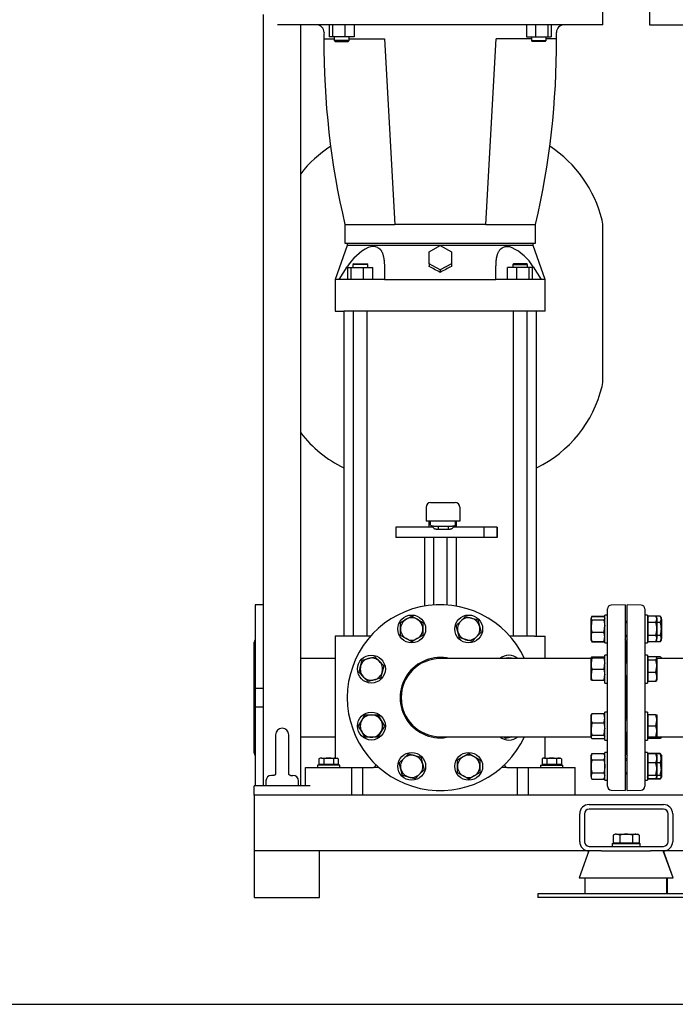
# Model space of a CAD drawing. Units: millimetres. Extents: x 111 to 4570, y 111 to 3189.
# Drawn here: x 1869 to 2574, y 111 to 1171 of the extents above; entities that cross this region are included whole.
import ezdxf

# ---------------------------------------------------------------- set-up
doc = ezdxf.new("R2010")
doc.units = ezdxf.units.MM
for name, color, linetype in [('11018_-_BS_4848_', 7, 'Continuous'), ('12013_-_BS_4848_', 7, 'Continuous'), ('12013_-_FOOT', 7, 'Continuous'), ('22003_OUTRIGGER_', 7, 'Continuous'), ('22004_70_X_50_AV', 7, 'Continuous'), ('62012_DN80_PRESS', 7, 'Continuous'), ('63067_ELBOW_DN80', 7, 'Continuous'), ('63112_TEE_DN80_F', 7, 'Continuous'), ('63112A_VESSEL_CO', 7, 'Continuous'), ('73009_DN80_BUTTE', 7, 'Continuous'), ('80005_F35_LV', 7, 'Continuous'), ('Default', 7, 'Continuous'), ('LANTERNA-SV-160-', 7, 'Continuous'), ('M12_PLAIN_WASHER', 7, 'Continuous'), ('M12_X_55_LG_HEX_', 7, 'Continuous'), ('M16-LIFTING-EYE', 7, 'Continuous'), ('M16_FULL_HEX_NUT', 7, 'Continuous'), ('M16_PLAIN_WASHER', 7, 'Continuous'), ('M16_X_110_LG_HEX', 7, 'Continuous'), ('M16_X_30_LG_HEX_', 7, 'Continuous'), ('M16_X_60_LG_HEX_', 7, 'Continuous'), ('SV3305', 7, 'Continuous')]:
    doc.layers.add(name, color=color, linetype=linetype)

# ---------------------------------------------------------------- blocks, each defined once
blk = doc.blocks.new('SE1')
at = {"layer": '11018_-_BS_4848_', "color": 7, "linetype": 'Continuous'}
for p, q in [((2921, 336.1), (2121, 336.1)), ((2121, 336.1), (2121, 326.1)), ((2121, 326.1), (2121, 286.1)), ((2481, 326.1), (2561, 326.1)), ((2561, 321.1), (2481, 321.1)), ((2471, 286.1), (2471, 316.1)), ((2476, 316.1), (2476, 286.1)), ((2566, 286.1), (2566, 316.1)), ((2571, 316.1), (2571, 286.1)), ((2121, 286.1), (2121, 276.1)), ((2480.8, 276.1), (2121, 276.1)), ((2481, 281.1), (2561, 281.1)), ((2494.3, 276.1), (2481, 276.1)), ((2561, 276.1), (2547.3, 276.1)), ((2921, 276.1), (2561, 276.1))]:
    blk.add_line(p, q, dxfattribs=at)
for centre, radius, start, end in [((2481, 316.1), 10, 90, 180), ((2481, 316.1), 5, 90, 180), ((2561, 316.1), 10, 0, 90), ((2561, 316.1), 5, 0, 90), ((2481, 286.1), 10, 180, 270), ((2481, 286.1), 5, 180, 270), ((2561, 286.1), 10, 270, 360), ((2561, 286.1), 5, 270, 360)]:
    blk.add_arc(centre, radius, start, end, dxfattribs=at)
at = {"layer": '12013_-_BS_4848_', "color": 7, "linetype": 'Continuous'}
for p, q in [((2131, 346.1), (2131, 1176.1)), ((2171, 346.1), (2171, 1165.1))]:
    blk.add_line(p, q, dxfattribs=at)
at = {"layer": '12013_-_FOOT', "color": 7, "linetype": 'Continuous'}
for p in [(2181, 346.1), (2121, 336.1)]:
    blk.add_line(p, (2121, 346.1), dxfattribs=at)
at = {"layer": '22003_OUTRIGGER_', "color": 7, "linetype": 'Continuous'}
for p, q in [((2480.8, 276.1), (2470.3, 247.1)), ((2494.3, 276.1), (2547.3, 276.1)), ((2571.4, 247.1), (2560.8, 276.1)), ((2571.6, 247.1), (2561.1, 276.1)), ((2470.3, 247.1), (2571.4, 247.1)), ((2476.5, 247.1), (2476.5, 230.1)), ((2564.8, 230.1), (2564.8, 247.1)), ((2565.4, 230.1), (2565.4, 247.1)), ((2571.6, 247.1), (2571.4, 247.1)), ((2499.2, 230.1), (2426, 230.1)), ((2426, 230.1), (2426, 226.1)), ((2499.2, 226.1), (2426, 226.1)), ((2542.7, 230.1), (2499.2, 230.1)), ((2542.7, 226.1), (2499.2, 226.1)), ((2616, 230.1), (2542.7, 230.1)), ((2616, 226.1), (2542.7, 226.1))]:
    blk.add_line(p, q, dxfattribs=at)
at = {"layer": '22004_70_X_50_AV', "color": 7, "linetype": 'Continuous'}
for p, q in [((2121, 276.1), (2121, 226.1)), ((2191, 226.1), (2191, 276.1)), ((2121, 226.1), (2191, 226.1))]:
    blk.add_line(p, q, dxfattribs=at)
at = {"layer": '62012_DN80_PRESS', "color": 7, "linetype": 'Continuous'}
for p, q in [((2122, 541.1), (2122, 451.1)), ((2131, 540.8), (2122, 541.1)), ((2520, 541.1), (2504.8, 540.6)), ((2520, 541.1), (2520, 341.1)), ((2522, 341.1), (2522, 541.1)), ((2537.1, 540.6), (2522, 541.1)), ((2501, 345.7), (2501, 536.6)), ((2541, 536.6), (2541, 345.7)), ((2121, 381.3), (2121, 500.9)), ((2521, 500.9), (2521, 479.8)), ((2521, 479.8), (2521, 500.9)), ((2521, 463.8), (2521, 418.5)), ((2521, 418.5), (2521, 463.8)), ((2131, 451.1), (2122, 451.1)), ((2122, 451.1), (2122, 431.1)), ((2122, 431.1), (2122, 346.1)), ((2122, 431.1), (2131, 431.1)), ((2521, 402.5), (2521, 381.3)), ((2521, 381.3), (2521, 402.5)), ((2504.8, 341.7), (2520, 341.1)), ((2522, 341.1), (2537.1, 341.7))]:
    blk.add_line(p, q, dxfattribs=at)
for centre, radius, start, end in [((2321, 441.1), 100, 24.8346, 335.1654), ((2505, 536.6), 4, 92, 180), ((2537, 536.6), 4, 0, 88), ((2125, 500.9), 4, 138.5904, 180), ((2517, 500.9), 4, 0, 41.4096), ((2525, 500.9), 4, 138.5904, 180), ((2321, 441.1), 43.2, 76.7391, 283.2609), ((2125, 381.3), 4, 180, 221.4096), ((2517, 381.3), 4, 318.5904, 0), ((2525, 381.3), 4, 180, 221.4096), ((2505, 345.7), 4, 180, 268), ((2537, 345.7), 4, 272, 0)]:
    blk.add_arc(centre, radius, start, end, dxfattribs=at)
at = {"layer": '63067_ELBOW_DN80', "color": 7, "linetype": 'Continuous'}
for p, q in [((2482.5, 483.1), (2321, 483.1)), ((2321, 399.1), (2483.2, 399.1))]:
    blk.add_line(p, q, dxfattribs=at)
blk.add_arc((2321, 441.1), 42, 90, 270, dxfattribs=at)
at = {"layer": '63112_TEE_DN80_F', "color": 7, "linetype": 'Continuous'}
for p, q in [((2544.5, 483.1), (2544, 483.1)), ((2721, 483.1), (2554, 483.1)), ((2544, 399.1), (2544.5, 399.1)), ((2554, 399.1), (2721, 399.1))]:
    blk.add_line(p, q, dxfattribs=at)
at = {"layer": '63112A_VESSEL_CO', "color": 7, "linetype": 'Continuous'}
for p, q in [((2208, 483.1), (2171, 483.1)), ((2171, 399.1), (2208, 399.1))]:
    blk.add_line(p, q, dxfattribs=at)
at = {"layer": '73009_DN80_BUTTE', "color": 7, "linetype": 'Continuous'}
for p, q in [((2310.7, 651.1), (2324.5, 651.1)), ((2324.5, 651.1), (2324.6, 651.1)), ((2324.6, 651.1), (2337, 651.1)), ((2305.7, 646.1), (2305.7, 631.1)), ((2342, 646.1), (2342, 631.1)), ((2324.5, 631.1), (2305.7, 631.1)), ((2308.6, 631.1), (2308.6, 624.4)), ((2310.7, 626.7), (2310.7, 631.1)), ((2311, 626.4), (2314.8, 622.6)), ((2318.7, 625.6), (2329.4, 625.6)), ((2318.7, 625.6), (2318.7, 622.1)), ((2324.6, 631.1), (2324.5, 631.1)), ((2342, 631.1), (2324.6, 631.1)), ((2329.4, 625.6), (2329.4, 622.1)), ((2333.3, 622.6), (2337.1, 626.4)), ((2337.4, 626.7), (2337.4, 631.1)), ((2338.6, 624.4), (2338.6, 631.1)), ((2313, 624.4), (2273.2, 624.4)), ((2273.2, 624.4), (2273.2, 613.4)), ((2329.4, 622.1), (2318.7, 622.1)), ((2368.2, 624.4), (2335.2, 624.4)), ((2382.1, 624.4), (2368.2, 624.4)), ((2368.2, 613.4), (2368.2, 624.4)), ((2382.1, 624.4), (2382.1, 613.4)), ((2382.1, 613.4), (2382.1, 624.4)), ((2368.2, 613.4), (2273.2, 613.4)), ((2304, 613.4), (2304, 539.7)), ((2313.9, 613.4), (2313.9, 540.9)), ((2328, 613.4), (2328, 540.9)), ((2338, 613.4), (2338, 539.7)), ((2382.1, 613.4), (2368.2, 613.4))]:
    blk.add_line(p, q, dxfattribs=at)
for centre, start, end in [((2310.7, 646.1), 90, 180), ((2337, 646.1), 0, 90)]:
    blk.add_arc(centre, 5, start, end, dxfattribs=at)
for points, degree, knots in [([(2310.7, 626.7), (2310.7, 626.7), (2310.7, 626.7), (2310.7, 626.6), (2310.7, 626.6), (2310.8, 626.6), (2310.8, 626.5), (2310.9, 626.5), (2310.9, 626.5), (2311, 626.4), (2311, 626.4), (2311.1, 626.4), (2311.2, 626.3), (2311.3, 626.3), (2311.4, 626.3), (2311.5, 626.2), (2311.6, 626.2), (2311.7, 626.2), (2311.8, 626.1), (2312, 626.1), (2312.1, 626.1), (2312.2, 626), (2312.4, 626), (2312.5, 626), (2312.6, 626), (2312.8, 625.9), (2312.9, 625.9), (2313.1, 625.9), (2313.3, 625.9), (2313.4, 625.9), (2313.6, 625.8), (2313.8, 625.8), (2313.9, 625.8), (2314.1, 625.8), (2314.3, 625.8), (2314.5, 625.7), (2314.6, 625.7), (2314.8, 625.7), (2315, 625.7), (2315.2, 625.7), (2315.3, 625.7), (2315.5, 625.7), (2315.7, 625.7), (2315.9, 625.6), (2316.1, 625.6), (2316.3, 625.6), (2316.4, 625.6), (2316.6, 625.6), (2316.8, 625.6), (2317, 625.6), (2317.2, 625.6), (2317.3, 625.6), (2317.5, 625.6), (2317.7, 625.6), (2317.9, 625.6), (2318, 625.6), (2318.2, 625.6), (2318.4, 625.6), (2318.5, 625.6), (2318.6, 625.6), (2318.7, 625.6)], 3, [0, 0, 0, 0, 0.021253, 0.042365, 0.063337, 0.084167, 0.104857, 0.125406, 0.145815, 0.166082, 0.186209, 0.206195, 0.22604, 0.245745, 0.265309, 0.284732, 0.304014, 0.323156, 0.342156, 0.361016, 0.379736, 0.398314, 0.416752, 0.435049, 0.453205, 0.47122, 0.489095, 0.506829, 0.524422, 0.541875, 0.559186, 0.576357, 0.593387, 0.610277, 0.627025, 0.643633, 0.6601, 0.676426, 0.692612, 0.708657, 0.724561, 0.740324, 0.755947, 0.771429, 0.78677, 0.801971, 0.81703, 0.831949, 0.846727, 0.861365, 0.875862, 0.890218, 0.904433, 0.918508, 0.932441, 0.946235, 0.959887, 0.973399, 0.98677, 1, 1, 1, 1]), ([(2329.4, 625.6), (2329.5, 625.6), (2329.7, 625.6), (2330, 625.6), (2330.3, 625.6), (2330.5, 625.6), (2330.8, 625.6), (2331.1, 625.6), (2331.4, 625.6), (2331.7, 625.6), (2332, 625.6), (2332.3, 625.6), (2332.6, 625.7), (2332.9, 625.7), (2333.2, 625.7), (2333.5, 625.7), (2333.8, 625.8), (2334.1, 625.8), (2334.4, 625.8), (2334.7, 625.9), (2334.9, 625.9), (2335.2, 625.9), (2335.4, 626), (2335.7, 626), (2335.9, 626), (2336.1, 626.1), (2336.3, 626.1), (2336.5, 626.2), (2336.7, 626.2), (2336.9, 626.3), (2337, 626.4), (2337.1, 626.4), (2337.2, 626.5), (2337.3, 626.5), (2337.4, 626.6), (2337.4, 626.7), (2337.4, 626.7), (2337.4, 626.7)], 3, [0, 0, 0, 0, 0.022004, 0.044395, 0.067172, 0.090335, 0.113884, 0.13782, 0.162142, 0.18685, 0.211944, 0.237425, 0.263292, 0.289545, 0.316185, 0.343211, 0.370623, 0.398422, 0.426607, 0.455178, 0.484136, 0.51348, 0.54321, 0.573327, 0.60383, 0.634719, 0.665995, 0.697657, 0.729705, 0.76214, 0.794961, 0.828168, 0.861762, 0.895742, 0.930108, 0.964861, 1, 1, 1, 1]), ([(2318.7, 622.1), (2317.9, 622.1), (2317.2, 622.2), (2316.4, 622.2), (2315.9, 622.3), (2315.3, 622.4), (2315, 622.5), (2314.9, 622.6), (2314.8, 622.6)], 2, [0, 0, 0, 0.25, 0.25, 0.5, 0.5, 0.75, 0.75, 0.8273466, 0.8273466, 0.8273466]), ([(2333.3, 622.6), (2333.2, 622.6), (2333.1, 622.5), (2332.8, 622.4), (2332.2, 622.3), (2331.7, 622.2), (2330.9, 622.2), (2330.2, 622.1), (2329.4, 622.1)], 2, [0.1726393, 0.1726393, 0.1726393, 0.25, 0.25, 0.5, 0.5, 0.75, 0.75, 1, 1, 1])]:
    blk.add_open_spline(points, degree=degree, knots=knots, dxfattribs=at)
at = {"layer": '80005_F35_LV', "color": 7, "linetype": 'Continuous'}
blk.add_line((2496, 784.2), (2496, 946.6), dxfattribs=at)
for centre, radius, start, end in [((2274.9, 924.1), 131.6, 123.0313, 142.169), ((2367, 924.1), 131.6, 13.4706, 56.9687), ((2461, 946.6), 35, 0, 13.4706), ((2461, 784.2), 35, 346.5294, 0), ((2367, 806.7), 131.6, 295.9988, 346.5294), ((2274.9, 806.7), 131.6, 217.831, 244.0012)]:
    blk.add_arc(centre, radius, start, end, dxfattribs=at)
at = {"layer": 'LANTERNA-SV-160-', "color": 7, "linetype": 'Continuous'}
for p, q in [((2496, 1165.1), (2496, 1180.1)), ((2546, 1180.1), (2546, 1165.1)), ((2496, 1165.1), (2146, 1165.1)), ((2201.5, 1165.1), (2201.5, 1152.1)), ((2205.1, 1165.1), (2205.1, 1152.1)), ((2218.5, 1165.1), (2218.5, 1152.1)), ((2228.3, 1165.1), (2228.3, 1152.1)), ((2413.6, 1165.1), (2413.6, 1152.1)), ((2423.4, 1165.1), (2423.4, 1152.1)), ((2436.8, 1165.1), (2436.8, 1152.1)), ((2440.4, 1165.1), (2440.4, 1152.1)), ((2546, 1165.1), (2896, 1165.1)), ((2195.9, 1150.1), (2206.9, 1150.1)), ((2205.1, 1152.1), (2201.5, 1152.1)), ((2218.5, 1152.1), (2205.1, 1152.1)), ((2206.9, 1152.1), (2206.9, 1148.1)), ((2222.9, 1148.1), (2206.9, 1148.1)), ((2206.9, 1148.1), (2207.9, 1147.1)), ((2207.9, 1147.1), (2221.9, 1147.1)), ((2228.3, 1152.1), (2218.5, 1152.1)), ((2221.9, 1147.1), (2222.9, 1148.1)), ((2222.9, 1148.1), (2222.9, 1152.1)), ((2222.9, 1150.1), (2261, 1150.1)), ((2261, 1150.1), (2272, 950.1)), ((2370, 950.1), (2381, 1150.1)), ((2419, 1150.1), (2381, 1150.1)), ((2413.6, 1152.1), (2423.4, 1152.1)), ((2419, 1152.1), (2419, 1148.1)), ((2419, 1148.1), (2435, 1148.1)), ((2419, 1148.1), (2420, 1147.1)), ((2434, 1147.1), (2420, 1147.1)), ((2423.4, 1152.1), (2436.8, 1152.1)), ((2434, 1147.1), (2435, 1148.1)), ((2435, 1148.1), (2435, 1152.1)), ((2446, 1150.1), (2435, 1150.1)), ((2436.8, 1152.1), (2440.4, 1152.1)), ((2218.5, 950.1), (2272, 950.1)), ((2218.5, 950.1), (2218.5, 930.1)), ((2370, 950.1), (2272, 950.1)), ((2370, 950.1), (2423.5, 950.1)), ((2423.5, 930.1), (2423.5, 950.1)), ((2218.5, 930.1), (2423.5, 930.1))]:
    blk.add_line(p, q, dxfattribs=at)
for centre, radius, start, end in [((2188, 1157.1), 8, 359.1756, 90), ((3045.9, 1144.8), 850, 179.1756, 179.6397), ((2454, 1157.1), 8, 90, 180.8244), ((1596, 1144.8), 850, 0.3603, 0.8244), ((3045.9, 1145), 850, 179.6516, 193.2508), ((1596, 1145), 850, 346.7492, 0.3484)]:
    blk.add_arc(centre, radius, start, end, dxfattribs=at)
at = {"layer": 'M12_PLAIN_WASHER', "color": 7, "linetype": 'Continuous'}
for p, q in [((2213, 368.6), (2189, 368.6)), ((2189, 368.6), (2189, 366.1)), ((2213, 366.1), (2213, 368.6)), ((2429, 368.6), (2453, 368.6)), ((2429, 368.6), (2429, 366.1)), ((2453, 366.1), (2453, 368.6))]:
    blk.add_line(p, q, dxfattribs=at)
at = {"layer": 'M12_X_55_LG_HEX_', "color": 7, "linetype": 'Continuous'}
for p, q in [((2192, 376.1), (2190.6, 375.3)), ((2190.6, 375.3), (2190.6, 369)), ((2193.2, 376.1), (2192, 376.1)), ((2193.2, 376.1), (2201, 376.1)), ((2195.8, 375.3), (2193.2, 376.1)), ((2195.8, 375.3), (2195.8, 369)), ((2201, 376.1), (2208.7, 376.1)), ((2206.1, 375.3), (2206.1, 369)), ((2208.7, 376.1), (2210, 376.1)), ((2211.3, 375.3), (2208.7, 376.1)), ((2211.3, 375.3), (2210, 376.1)), ((2211.3, 375.3), (2211.3, 369)), ((2432, 376.1), (2430.6, 375.3)), ((2430.6, 375.3), (2430.6, 369)), ((2433.2, 376.1), (2432, 376.1)), ((2433.2, 376.1), (2441, 376.1)), ((2435.8, 375.3), (2433.2, 376.1)), ((2435.8, 375.3), (2435.8, 369)), ((2441, 376.1), (2448.7, 376.1)), ((2446.1, 375.3), (2446.1, 369)), ((2448.7, 376.1), (2450, 376.1)), ((2451.3, 375.3), (2448.7, 376.1)), ((2451.3, 375.3), (2450, 376.1)), ((2451.3, 375.3), (2451.3, 369)), ((2195.8, 369), (2190.6, 369)), ((2192.6, 369), (2192.6, 368.6)), ((2206.1, 369), (2195.8, 369)), ((2211.3, 369), (2206.1, 369)), ((2209.3, 368.6), (2209.3, 369)), ((2435.8, 369), (2430.6, 369)), ((2432.6, 369), (2432.6, 368.6)), ((2446.1, 369), (2435.8, 369)), ((2451.3, 369), (2446.1, 369)), ((2449.3, 368.6), (2449.3, 369))]:
    blk.add_line(p, q, dxfattribs=at)
for centre in [(2193.3, 371.1), (2208.9, 371.1), (2433.3, 371.1), (2448.9, 371.1)]:
    blk.add_arc(centre, 5.08, 91.6642, 122.72, dxfattribs=at)
for points in [[(2201, 376.1), (2200.1, 376.1), (2199.2, 376.1), (2197.5, 375.8), (2196.6, 375.6), (2195.8, 375.3)], [(2206.1, 375.3), (2205.3, 375.6), (2204.5, 375.8), (2202.7, 376.1), (2201.8, 376.1), (2201, 376.1)], [(2441, 376.1), (2440.1, 376.1), (2439.2, 376.1), (2437.4, 375.8), (2436.6, 375.6), (2435.8, 375.3)], [(2446.1, 375.3), (2445.3, 375.6), (2444.4, 375.8), (2442.7, 376.1), (2441.8, 376.1), (2441, 376.1)]]:
    blk.add_open_spline(points, degree=3, knots=[0, 0, 0, 0, 0.5, 0.5, 1, 1, 1, 1], dxfattribs=at)
at = {"layer": 'M16-LIFTING-EYE', "color": 7, "linetype": 'Continuous'}
for p, q in [((2144, 401.1), (2144, 358.6)), ((2158, 358.7), (2158, 401.1)), ((2133.5, 351.5), (2133.5, 346.1)), ((2142, 357.5), (2139.5, 357.5)), ((2159.9, 357.5), (2162.5, 357.5)), ((2168.5, 346.1), (2168.5, 351.5))]:
    blk.add_line(p, q, dxfattribs=at)
for centre, radius, start, end in [((2151, 401.1), 7, 0, 180), ((2139.5, 351.5), 6, 90, 180), ((2162.5, 351.5), 6, 0, 90)]:
    blk.add_arc(centre, radius, start, end, dxfattribs=at)
for points, knots in [([(2144, 358.7), (2144, 358.7), (2143.9, 358.7), (2143.8, 358.3), (2143.2, 357.8), (2142.8, 357.5), (2142.2, 357.5), (2142, 357.5)], [0.1034763, 0.1034763, 0.1034763, 0.1034763, 0.1251519, 0.3625579, 0.6308566, 0.8839116, 1, 1, 1, 1]), ([(2159.9, 357.5), (2159.7, 357.5), (2159.2, 357.5), (2158.7, 357.7), (2158.1, 358.2), (2158, 358.7), (2157.9, 358.7), (2157.9, 358.7)], [0, 0, 0, 0, 0.0848591, 0.3364676, 0.6016905, 0.8484381, 0.8956778, 0.8956778, 0.8956778, 0.8956778])]:
    blk.add_open_spline(points, degree=3, knots=knots, dxfattribs=at)
blk.add_open_spline([(2144, 358.6), (2143.9, 358.7), (2144, 358.8), (2144, 358.9)], degree=3, dxfattribs=at)
at = {"layer": 'M16_FULL_HEX_NUT', "color": 7, "linetype": 'Continuous'}
for p, q in [((2484.2, 528.4), (2483.2, 526.6)), ((2483.5, 527.6), (2483.2, 527)), ((2483.2, 527), (2483.2, 526.6)), ((2483.2, 518.2), (2483.2, 526.6)), ((2484.2, 524.8), (2483.2, 518.2)), ((2484.2, 528.9), (2483.7, 528.1)), ((2484.2, 528.9), (2496.9, 528.9)), ((2484.2, 528.4), (2496.9, 528.4)), ((2484.2, 524.8), (2496.9, 524.8)), ((2497.4, 528.1), (2496.9, 528.9)), ((2496.9, 528.4), (2497.5, 527.5)), ((2496.9, 524.8), (2498, 518.2)), ((2498, 527), (2497.6, 527.6)), ((2544.5, 527.9), (2544, 527)), ((2557.7, 528.9), (2552.9, 528.9)), ((2557.7, 522), (2554, 522)), ((2558.8, 527), (2557.7, 528.9)), ((2557.7, 522), (2558.8, 525.4)), ((2558.8, 525.4), (2558.8, 527)), ((2558.8, 525.4), (2558.8, 515)), ((2483.2, 506.6), (2483.2, 518.2)), ((2484.2, 511.5), (2496.9, 511.5)), ((2558.8, 515), (2558.8, 504.7)), ((2483.2, 503), (2483.2, 506.6)), ((2483.2, 503), (2483.5, 502.5)), ((2484.2, 501.7), (2483.6, 502.6)), ((2483.7, 502), (2484.2, 501.2)), ((2484.2, 501.7), (2496.9, 501.7)), ((2484.2, 501.2), (2496.9, 501.2)), ((2496.9, 501.7), (2497.5, 502.6)), ((2496.9, 501.2), (2497.4, 502)), ((2497.6, 502.5), (2498, 503)), ((2544, 503), (2544.5, 502.2)), ((2544.5, 503), (2544.2, 503.8)), ((2557.7, 501.2), (2552.9, 501.2)), ((2557.7, 508.1), (2554, 508.1)), ((2557.7, 501.2), (2558.8, 504.7)), ((2557.7, 501.2), (2558.8, 503)), ((2558.8, 503), (2558.8, 504.7)), ((2483.4, 484.3), (2483.2, 483.8)), ((2483.2, 477.8), (2483.2, 483.8)), ((2483.2, 483.8), (2484.2, 483.8)), ((2484.2, 483.8), (2483.2, 477.8)), ((2483.2, 465.8), (2483.2, 477.8)), ((2484.2, 485.1), (2496.9, 485.1)), ((2484.2, 483.8), (2496.9, 483.8)), ((2496.9, 483.8), (2498, 477.8)), ((2498, 483.8), (2496.9, 483.8)), ((2498, 483.8), (2497.7, 484.3)), ((2544.2, 484.3), (2544, 483.8)), ((2544.2, 483), (2544, 483.3)), ((2557.7, 485.1), (2552.9, 485.1)), ((2558.8, 483.8), (2558.5, 484.3)), ((2558.8, 483.3), (2558.8, 483.8)), ((2558.8, 483.3), (2558.8, 483.1)), ((2484.2, 471.8), (2483.2, 465.8)), ((2484.2, 471.8), (2496.9, 471.8)), ((2496.9, 471.8), (2498, 465.8)), ((2483.2, 459.8), (2483.2, 465.8)), ((2484.2, 459.8), (2483.2, 459.8)), ((2484.2, 459.8), (2496.9, 459.8)), ((2496.9, 459.8), (2498, 459.8)), ((2484.2, 423.9), (2496.9, 423.9)), ((2483.4, 423), (2483.2, 422.5)), ((2483.2, 419), (2483.2, 422.5)), ((2483.2, 407.4), (2483.2, 419)), ((2484.2, 414.1), (2483.2, 407.4)), ((2484.2, 414.1), (2496.9, 414.1)), ((2496.9, 414.1), (2498, 407.4)), ((2498, 422.5), (2497.7, 423)), ((2483.2, 398.9), (2483.2, 407.4)), ((2484.2, 400.7), (2483.2, 398.9)), ((2483.2, 398.9), (2483.2, 398.5)), ((2483.2, 398.5), (2483.4, 398)), ((2484.2, 400.7), (2496.9, 400.7)), ((2484.2, 397.1), (2496.9, 397.1)), ((2496.9, 400.7), (2498, 398.9)), ((2497.7, 398), (2498, 398.5)), ((2544, 398.5), (2544.3, 398.5)), ((2544, 398.5), (2544.2, 398)), ((2557.7, 397.1), (2552.9, 397.1)), ((2557.7, 398.5), (2554.4, 398.5)), ((2557.7, 398.5), (2557.8, 399.1)), ((2558.8, 398.5), (2557.7, 398.5)), ((2558.5, 398), (2558.8, 398.5)), ((2558.8, 399.1), (2558.8, 398.5)), ((2484.2, 381.1), (2483.2, 377.6)), ((2484.2, 381.1), (2483.2, 379.2)), ((2483.2, 377.6), (2483.2, 379.2)), ((2483.2, 367.2), (2483.2, 377.6)), ((2484.2, 381.1), (2496.9, 381.1)), ((2484.2, 374.2), (2496.9, 374.2)), ((2496.9, 381.1), (2498, 377.6)), ((2498, 379.2), (2496.9, 381.1)), ((2544.3, 379.8), (2544, 379.2)), ((2557.7, 381.1), (2552.9, 381.1)), ((2557.7, 380.6), (2553.2, 380.6)), ((2558.2, 380.2), (2557.7, 381.1)), ((2557.7, 380.6), (2558.3, 379.7)), ((2558.8, 379.2), (2558.4, 379.8)), ((2558.8, 379.2), (2558.8, 375.7)), ((2558.8, 375.7), (2558.8, 364.1)), ((2483.2, 356.8), (2483.2, 367.2)), ((2484.2, 360.3), (2483.2, 356.8)), ((2484.2, 360.3), (2496.9, 360.3)), ((2496.9, 360.3), (2498, 356.8)), ((2557.7, 370.8), (2554, 370.8)), ((2557.7, 357.4), (2558.8, 364.1)), ((2558.8, 364.1), (2558.8, 355.6)), ((2483.2, 356.8), (2483.2, 355.2)), ((2483.2, 355.2), (2484.2, 353.4)), ((2484.2, 353.4), (2496.9, 353.4)), ((2496.9, 353.4), (2498, 355.2)), ((2544, 355.2), (2544.3, 354.7)), ((2557.7, 353.4), (2552.9, 353.4)), ((2557.7, 353.8), (2553.2, 353.8)), ((2557.7, 357.4), (2554, 357.4)), ((2557.7, 353.8), (2558.8, 355.6)), ((2557.7, 353.4), (2558.2, 354.2)), ((2558.4, 354.7), (2558.8, 355.2)), ((2558.8, 355.2), (2558.8, 355.6))]:
    blk.add_line(p, q, dxfattribs=at)
for centre, radius, start, end in [((2550.7, 525.2), 6.77, 163.2364, 171.0508), ((2552, 525.2), 6.77, 1.6642, 32.72), ((2506, 518.4), 22.8, 180.5552, 197.643), ((2495.8, 506.4), 12.6, 156.2221, 179.0965), ((2475.1, 518.4), 22.8, 342.357, 359.4448), ((2485.3, 506.4), 12.6, 0.9035, 23.7779), ((2496, 506.8), 12.8, 181.0868, 203.5946), ((2485.1, 506.8), 12.8, 336.4054, 358.9132), ((2552, 504.5), 6.77, 1.6642, 32.72), ((2501.7, 478), 18.5, 180.6528, 199.6034), ((2495.8, 480), 12.6, 156.2221, 162.8159), ((2485.3, 480), 12.6, 17.1841, 23.7779), ((2479.4, 478), 18.5, 340.3966, 359.3472), ((2501.7, 466), 18.5, 180.6528, 199.6034), ((2479.4, 466), 18.5, 340.3966, 359.3472), ((2496, 418.8), 12.8, 156.4054, 178.9132), ((2485.1, 418.8), 12.8, 1.0868, 23.5946), ((2495.8, 419.2), 12.6, 180.9035, 203.7779), ((2485.3, 419.2), 12.6, 336.2221, 359.0965), ((2506, 407.6), 22.8, 180.5552, 197.643), ((2475.1, 407.6), 22.8, 342.357, 359.4448), ((2546.1, 402.2), 12.6, 336.2221, 342.8159), ((2489.9, 377.8), 6.77, 181.6642, 212.72), ((2491.2, 377.8), 6.77, 327.28, 358.3358), ((2545.9, 375.5), 12.8, 1.0868, 23.5946), ((2546.1, 375.9), 12.6, 336.2221, 359.0965), ((2535.9, 363.9), 22.8, 0.5552, 17.643), ((2489.9, 357), 6.77, 181.6642, 212.72), ((2491.2, 357), 6.77, 327.28, 358.3358)]:
    blk.add_arc(centre, radius, start, end, dxfattribs=at)
for points, knots in [([(2483.2, 526.6), (2483.2, 526.5), (2483.2, 526.3), (2483.3, 526), (2483.3, 525.9), (2483.6, 525.4), (2483.9, 525.1), (2484.2, 524.8)], [0, 0, 0, 0, 0.25, 0.25, 0.5, 0.5, 1, 1, 1, 1]), ([(2498, 526.6), (2498, 526.5), (2497.9, 526.3), (2497.8, 526), (2497.8, 525.9), (2497.5, 525.4), (2497.2, 525.1), (2496.9, 524.8)], [0, 0, 0, 0, 0.25, 0.25, 0.5, 0.5, 1, 1, 1, 1]), ([(2558.8, 515), (2558.8, 515.6), (2558.7, 516.2), (2558.6, 517.4), (2558.6, 518), (2558.3, 519.7), (2558, 520.9), (2557.7, 522)], [0, 0, 0, 0, 0.25, 0.25, 0.5, 0.5, 1, 1, 1, 1]), ([(2557.7, 508.1), (2558, 509.2), (2558.3, 510.4), (2558.7, 512.7), (2558.8, 513.9), (2558.8, 515)], [0, 0, 0, 0, 0.5, 0.5, 1, 1, 1, 1]), ([(2483.4, 484.2), (2483.4, 484.2), (2483.4, 484.2), (2483.6, 484.5), (2483.9, 484.8), (2484.2, 485.1)], [0.4624535, 0.4624535, 0.4624535, 0.4624535, 0.5, 0.5, 1, 1, 1, 1]), ([(2497.7, 484.2), (2497.7, 484.2), (2497.7, 484.2), (2497.5, 484.5), (2497.2, 484.8), (2496.9, 485.1)], [0.4624535, 0.4624535, 0.4624535, 0.4624535, 0.5, 0.5, 1, 1, 1, 1]), ([(2558.8, 483.3), (2558.8, 483.5), (2558.7, 483.6), (2558.6, 484), (2558.6, 484.1), (2558.3, 484.5), (2558, 484.8), (2557.7, 485.1)], [0, 0, 0, 0, 0.25, 0.25, 0.5, 0.5, 1, 1, 1, 1]), ([(2483.4, 423), (2483.4, 423), (2483.4, 423), (2483.6, 423.3), (2483.9, 423.6), (2484.2, 423.9)], [0.4624535, 0.4624535, 0.4624535, 0.4624535, 0.5, 0.5, 1, 1, 1, 1]), ([(2497.7, 423), (2497.7, 423), (2497.7, 423), (2497.5, 423.3), (2497.2, 423.6), (2496.9, 423.9)], [0.4624535, 0.4624535, 0.4624535, 0.4624535, 0.5, 0.5, 1, 1, 1, 1]), ([(2483.2, 398.9), (2483.2, 398.8), (2483.2, 398.6), (2483.3, 398.3), (2483.3, 398.2), (2483.6, 397.7), (2483.9, 397.4), (2484.2, 397.1)], [0, 0, 0, 0, 0.25, 0.25, 0.5, 0.5, 1, 1, 1, 1]), ([(2497.7, 398.1), (2497.7, 398.1), (2497.7, 398), (2497.5, 397.7), (2497.2, 397.4), (2496.9, 397.1)], [0.4624535, 0.4624535, 0.4624535, 0.4624535, 0.5, 0.5, 1, 1, 1, 1]), ([(2558.5, 398.1), (2558.5, 398.1), (2558.5, 398), (2558.3, 397.7), (2558, 397.4), (2557.7, 397.1)], [0.4624535, 0.4624535, 0.4624535, 0.4624535, 0.5, 0.5, 1, 1, 1, 1]), ([(2484.2, 374.2), (2483.9, 373), (2483.6, 371.9), (2483.3, 369.6), (2483.2, 368.4), (2483.2, 367.2)], [0, 0, 0, 0, 0.5, 0.5, 1, 1, 1, 1]), ([(2496.9, 374.2), (2497.2, 373), (2497.5, 371.9), (2497.9, 369.6), (2498, 368.4), (2498, 367.2)], [0, 0, 0, 0, 0.5, 0.5, 1, 1, 1, 1]), ([(2483.2, 367.2), (2483.2, 366.6), (2483.2, 366.1), (2483.3, 364.9), (2483.3, 364.3), (2483.6, 362.6), (2483.9, 361.4), (2484.2, 360.3)], [0, 0, 0, 0, 0.25, 0.25, 0.5, 0.5, 1, 1, 1, 1]), ([(2498, 367.2), (2498, 366.6), (2497.9, 366.1), (2497.8, 364.9), (2497.8, 364.3), (2497.5, 362.6), (2497.2, 361.4), (2496.9, 360.3)], [0, 0, 0, 0, 0.25, 0.25, 0.5, 0.5, 1, 1, 1, 1]), ([(2558.8, 355.6), (2558.8, 355.8), (2558.7, 355.9), (2558.6, 356.2), (2558.6, 356.4), (2558.3, 356.8), (2558, 357.1), (2557.7, 357.4)], [0, 0, 0, 0, 0.25, 0.25, 0.5, 0.5, 1, 1, 1, 1])]:
    blk.add_open_spline(points, degree=3, knots=knots, dxfattribs=at)
blk.add_open_spline([(2544, 355.6), (2544, 355.8), (2544, 355.9), (2544, 356)], degree=3, dxfattribs=at)
at = {"layer": 'M16_PLAIN_WASHER', "color": 7, "linetype": 'Continuous'}
for p, q in [((2498, 500), (2498, 530)), ((2501, 530), (2498, 530)), ((2544, 530), (2541, 530)), ((2544, 530), (2544, 500)), ((2498, 500), (2501, 500)), ((2541, 500), (2544, 500)), ((2498, 456.8), (2498, 486.8)), ((2501, 486.8), (2498, 486.8)), ((2544, 486.8), (2541, 486.8)), ((2544, 486.8), (2544, 456.8)), ((2498, 456.8), (2501, 456.8)), ((2541, 456.8), (2544, 456.8)), ((2498, 395.5), (2498, 425.5)), ((2501, 425.5), (2498, 425.5)), ((2544, 425.5), (2541, 425.5)), ((2544, 425.5), (2544, 395.5)), ((2498, 395.5), (2501, 395.5)), ((2541, 395.5), (2544, 395.5)), ((2498, 352.2), (2498, 382.2)), ((2501, 382.2), (2498, 382.2)), ((2544, 382.2), (2541, 382.2)), ((2544, 382.2), (2544, 352.2)), ((2498, 352.2), (2501, 352.2)), ((2541, 352.2), (2544, 352.2)), ((2506, 284.1), (2536, 284.1)), ((2506, 284.1), (2506, 281.1)), ((2536, 281.1), (2536, 284.1))]:
    blk.add_line(p, q, dxfattribs=at)
for centre in [(2290.3, 515), (2351.6, 515), (2247, 471.8), (2247, 410.5), (2290.3, 367.2), (2351.6, 367.2)]:
    blk.add_circle(centre, 15, dxfattribs=at)
for centre, start, end in [((2394.9, 471.8), 49.378, 130.622), ((2394.9, 410.5), 229.378, 310.622)]:
    blk.add_arc(centre, 15, start, end, dxfattribs=at)
at = {"layer": 'M16_X_110_LG_HEX', "color": 7, "linetype": 'Continuous'}
for p, q in [((2278.3, 522), (2284.3, 525.4)), ((2278.3, 515), (2278.3, 522)), ((2284.3, 525.4), (2290.3, 528.9)), ((2290.3, 528.9), (2296.3, 525.4)), ((2296.3, 525.4), (2302.3, 522)), ((2302.3, 522), (2302.3, 515)), ((2338.2, 518.6), (2343.1, 523.5)), ((2343.1, 523.5), (2348, 528.4)), ((2348, 528.4), (2354.7, 526.6)), ((2354.7, 526.6), (2361.4, 524.8)), ((2361.4, 524.8), (2363.2, 518.2)), ((2278.3, 508.1), (2278.3, 515)), ((2302.3, 515), (2302.3, 508.1)), ((2340, 511.9), (2338.2, 518.6)), ((2341.8, 505.3), (2340, 511.9)), ((2365, 511.5), (2360.1, 506.6)), ((2363.2, 518.2), (2365, 511.5)), ((2284.3, 504.7), (2278.3, 508.1)), ((2290.3, 501.2), (2284.3, 504.7)), ((2296.3, 504.7), (2290.3, 501.2)), ((2302.3, 508.1), (2296.3, 504.7)), ((2348.5, 503.5), (2341.8, 505.3)), ((2355.2, 501.7), (2348.5, 503.5)), ((2360.1, 506.6), (2355.2, 501.7)), ((2235.4, 474.9), (2237.2, 481.6)), ((2237.2, 481.6), (2243.9, 483.3)), ((2243.9, 483.3), (2250.6, 485.1)), ((2250.6, 485.1), (2255.5, 480.2)), ((2255.5, 480.2), (2260.4, 475.3)), ((2233.7, 468.2), (2235.4, 474.9)), ((2238.6, 463.3), (2233.7, 468.2)), ((2258.6, 468.6), (2256.8, 462)), ((2260.4, 475.3), (2258.6, 468.6)), ((2243.5, 458.4), (2238.6, 463.3)), ((2250.1, 460.2), (2243.5, 458.4)), ((2256.8, 462), (2250.1, 460.2)), ((2233.2, 410.5), (2236.6, 416.5)), ((2236.6, 416.5), (2240.1, 422.5)), ((2240.1, 422.5), (2247, 422.5)), ((2247, 422.5), (2254, 422.5)), ((2254, 422.5), (2257.4, 416.5)), ((2257.4, 416.5), (2260.9, 410.5)), ((2236.6, 404.5), (2233.2, 410.5)), ((2240.1, 398.5), (2236.6, 404.5)), ((2257.4, 404.5), (2254, 398.5)), ((2260.9, 410.5), (2257.4, 404.5)), ((2247, 398.5), (2240.1, 398.5)), ((2254, 398.5), (2247, 398.5)), ((2391.3, 397.1), (2389.3, 399.1)), ((2398, 398.9), (2391.3, 397.1)), ((2277, 370.8), (2281.9, 375.7)), ((2281.9, 375.7), (2286.8, 380.6)), ((2286.8, 380.6), (2293.4, 378.8)), ((2293.4, 378.8), (2300.1, 377)), ((2300.1, 377), (2301.9, 370.3)), ((2339.6, 374.2), (2345.6, 377.6)), ((2339.6, 367.2), (2339.6, 374.2)), ((2345.6, 377.6), (2351.6, 381.1)), ((2351.6, 381.1), (2357.6, 377.6)), ((2357.6, 377.6), (2363.6, 374.2)), ((2363.6, 374.2), (2363.6, 367.2)), ((2278.7, 364.1), (2277, 370.8)), ((2280.5, 357.4), (2278.7, 364.1)), ((2303.7, 363.6), (2298.8, 358.7)), ((2301.9, 370.3), (2303.7, 363.6)), ((2339.6, 360.3), (2339.6, 367.2)), ((2345.6, 356.8), (2339.6, 360.3)), ((2363.6, 360.3), (2357.6, 356.8)), ((2363.6, 367.2), (2363.6, 360.3)), ((2287.2, 355.6), (2280.5, 357.4)), ((2293.9, 353.8), (2287.2, 355.6)), ((2298.8, 358.7), (2293.9, 353.8)), ((2351.6, 353.4), (2345.6, 356.8)), ((2357.6, 356.8), (2351.6, 353.4))]:
    blk.add_line(p, q, dxfattribs=at)
for centre, start, end in [((2290.3, 515), 120, 180), ((2290.3, 515), 60, 120), ((2290.3, 515), 0, 60), ((2351.6, 515), 135, 195), ((2351.6, 515), 75, 135), ((2351.6, 515), 15, 75), ((2290.3, 515), 180, 240), ((2290.3, 515), 300, 0), ((2351.6, 515), 195, 255), ((2351.6, 515), 315, 15), ((2290.3, 515), 240, 300), ((2351.6, 515), 255, 315), ((2247, 471.8), 105, 165), ((2247, 471.8), 45, 105), ((2247, 471.8), 345, 45), ((2394.9, 471.8), 90, 108.4179), ((2394.9, 471.8), 71.5821, 90), ((2247, 471.8), 165, 225), ((2247, 471.8), 285, 345), ((2247, 471.8), 225, 285), ((2247, 410.5), 150, 210), ((2247, 410.5), 90, 150), ((2247, 410.5), 30, 90), ((2247, 410.5), 330, 30), ((2247, 410.5), 210, 270), ((2247, 410.5), 270, 330), ((2394.9, 410.5), 251.5821, 285), ((2394.9, 410.5), 285, 288.4179), ((2290.3, 367.2), 135, 195), ((2290.3, 367.2), 75, 135), ((2290.3, 367.2), 15, 75), ((2351.6, 367.2), 120, 180), ((2351.6, 367.2), 60, 120), ((2351.6, 367.2), 0, 60), ((2290.3, 367.2), 195, 255), ((2290.3, 367.2), 315, 15), ((2351.6, 367.2), 180, 240), ((2351.6, 367.2), 300, 0), ((2290.3, 367.2), 255, 315), ((2351.6, 367.2), 240, 300)]:
    blk.add_arc(centre, 12, start, end, dxfattribs=at)
at = {"layer": 'M16_X_30_LG_HEX_', "color": 7, "linetype": 'Continuous'}
for p, q in [((2509, 294.1), (2507.1, 293.1)), ((2507.1, 293.1), (2507.1, 284.6)), ((2510.6, 294.1), (2509, 294.1)), ((2510.6, 294.1), (2521, 294.1)), ((2514, 293.1), (2510.6, 294.1)), ((2514, 293.1), (2514, 284.6)), ((2521, 294.1), (2531.3, 294.1)), ((2527.9, 293.1), (2527.9, 284.6)), ((2531.3, 294.1), (2533, 294.1)), ((2534.8, 293.1), (2531.3, 294.1)), ((2534.8, 293.1), (2533, 294.1)), ((2534.8, 293.1), (2534.8, 284.6)), ((2514, 284.6), (2507.1, 284.6)), ((2509.7, 284.6), (2509.7, 284.1)), ((2527.9, 284.6), (2514, 284.6)), ((2534.8, 284.6), (2527.9, 284.6)), ((2532.2, 284.1), (2532.2, 284.6))]:
    blk.add_line(p, q, dxfattribs=at)
for centre in [(2510.8, 287.4), (2531.5, 287.4)]:
    blk.add_arc(centre, 6.77, 91.6642, 122.72, dxfattribs=at)
for points, knots in [([(2521, 294.1), (2520.4, 294.1), (2519.8, 294.1), (2518.6, 294), (2518, 293.9), (2516.3, 293.7), (2515.1, 293.4), (2514, 293.1)], [0, 0, 0, 0, 0.25, 0.25, 0.5, 0.5, 1, 1, 1, 1]), ([(2527.9, 293.1), (2526.8, 293.4), (2525.6, 293.7), (2523.3, 294), (2522.1, 294.1), (2521, 294.1)], [0, 0, 0, 0, 0.5, 0.5, 1, 1, 1, 1])]:
    blk.add_open_spline(points, degree=3, knots=knots, dxfattribs=at)
at = {"layer": 'M16_X_60_LG_HEX_', "color": 7, "linetype": 'Continuous'}
for p, q in [((2497.5, 528.9), (2497.5, 528.4)), ((2522, 523), (2520, 523)), ((2520, 521.8), (2522, 521.8)), ((2544.5, 526.3), (2544, 526.3)), ((2552.9, 528.9), (2544.5, 528.9)), ((2544.5, 522), (2544.5, 528.9)), ((2552.9, 522), (2544.5, 522)), ((2544.5, 508.1), (2544.5, 522)), ((2554, 527), (2552.9, 528.9)), ((2552.9, 522), (2554, 525.4)), ((2554, 527), (2554, 525.4)), ((2554, 525.4), (2554, 515)), ((2554, 515), (2554, 504.7)), ((2497.5, 501.7), (2497.5, 501.2)), ((2520, 508.3), (2522, 508.3)), ((2520, 507), (2522, 507)), ((2544, 503.8), (2544.5, 503.8)), ((2552.9, 508.1), (2544.5, 508.1)), ((2544.5, 501.2), (2544.5, 508.1)), ((2552.9, 501.2), (2544.5, 501.2)), ((2552.9, 501.2), (2554, 504.7)), ((2552.9, 501.2), (2554, 503)), ((2554, 503), (2554, 504.7)), ((2522, 479.8), (2520, 479.8)), ((2520, 478.5), (2522, 478.5)), ((2544.5, 483), (2544, 483)), ((2552.9, 485.1), (2544.5, 485.1)), ((2544.5, 481.6), (2544.5, 485.1)), ((2552.9, 481.6), (2544.5, 481.6)), ((2544.5, 468.2), (2544.5, 481.6)), ((2552.9, 481.6), (2554, 483.3)), ((2554, 483.8), (2553.7, 484.3)), ((2554, 483.3), (2554, 483.8)), ((2554, 483.3), (2554, 474.9)), ((2552.9, 468.2), (2544.5, 468.2)), ((2544.5, 458.4), (2544.5, 468.2)), ((2552.9, 468.2), (2554, 474.9)), ((2554, 474.9), (2554, 463.3)), ((2520, 465), (2522, 465)), ((2520, 463.8), (2522, 463.8)), ((2544, 460.5), (2544.5, 460.5)), ((2552.9, 458.4), (2544.5, 458.4)), ((2553.7, 459.2), (2554, 459.8)), ((2554, 463.3), (2554, 459.8)), ((2522, 418.5), (2520, 418.5)), ((2520, 417.3), (2522, 417.3)), ((2544.5, 421.8), (2544, 421.8)), ((2552.9, 422.5), (2544.5, 422.5)), ((2544.5, 410.5), (2544.5, 422.5)), ((2552.9, 422.5), (2554, 422.5)), ((2552.9, 410.5), (2554, 416.5)), ((2554, 422.5), (2554, 416.5)), ((2554, 416.5), (2554, 404.5)), ((2520, 403.8), (2522, 403.8)), ((2552.9, 410.5), (2544.5, 410.5)), ((2544.5, 398.5), (2544.5, 410.5)), ((2552.9, 398.5), (2554, 404.5)), ((2554, 404.5), (2554, 398.5)), ((2520, 402.5), (2522, 402.5)), ((2544, 399.3), (2544.5, 399.3)), ((2552.9, 398.5), (2544.5, 398.5)), ((2544.5, 397.1), (2544.5, 398.5)), ((2552.9, 397.1), (2544.5, 397.1)), ((2554, 398.5), (2552.9, 398.5)), ((2553.7, 398), (2554, 398.5)), ((2522, 375.2), (2520, 375.2)), ((2520, 374), (2522, 374)), ((2544.5, 378.5), (2544, 378.5)), ((2552.9, 381.1), (2544.5, 381.1)), ((2544.5, 380.6), (2544.5, 381.1)), ((2552.9, 380.6), (2544.5, 380.6)), ((2544.5, 370.8), (2544.5, 380.6)), ((2553.4, 380.2), (2552.9, 381.1)), ((2552.9, 380.6), (2553.5, 379.7)), ((2554, 379.2), (2553.6, 379.8)), ((2554, 379.2), (2554, 375.7)), ((2554, 375.7), (2554, 364.1)), ((2520, 360.5), (2522, 360.5)), ((2552.9, 370.8), (2544.5, 370.8)), ((2544.5, 357.4), (2544.5, 370.8)), ((2552.9, 357.4), (2554, 364.1)), ((2554, 364.1), (2554, 355.6)), ((2520, 359.2), (2522, 359.2)), ((2544, 356), (2544.5, 356)), ((2552.9, 357.4), (2544.5, 357.4)), ((2544.5, 353.8), (2544.5, 357.4)), ((2552.9, 353.8), (2544.5, 353.8)), ((2544.5, 353.4), (2544.5, 353.8)), ((2552.9, 353.4), (2544.5, 353.4)), ((2552.9, 353.8), (2554, 355.6)), ((2552.9, 353.4), (2553.4, 354.2)), ((2553.6, 354.7), (2554, 355.2)), ((2554, 355.2), (2554, 355.6))]:
    blk.add_line(p, q, dxfattribs=at)
for centre, radius, start, end in [((2547.2, 525.2), 6.77, 1.6642, 32.72), ((2547.2, 504.5), 6.77, 1.6642, 32.72), ((2531.1, 474.6), 22.8, 0.5552, 17.643), ((2541.3, 463.1), 12.6, 0.9035, 23.7779), ((2541.1, 463.5), 12.8, 336.4054, 358.9132), ((2535.4, 416.3), 18.5, 0.6528, 19.6034), ((2535.4, 404.3), 18.5, 0.6528, 19.6034), ((2541.3, 402.2), 12.6, 336.2221, 342.8159), ((2541.1, 375.5), 12.8, 1.0868, 23.5946), ((2541.3, 375.9), 12.6, 336.2221, 359.0965), ((2531.1, 363.9), 22.8, 0.5552, 17.643)]:
    blk.add_arc(centre, radius, start, end, dxfattribs=at)
for points, knots in [([(2554, 515), (2554, 515.6), (2553.9, 516.2), (2553.8, 517.4), (2553.8, 518), (2553.5, 519.7), (2553.2, 520.9), (2552.9, 522)], [0, 0, 0, 0, 0.25, 0.25, 0.5, 0.5, 1, 1, 1, 1]), ([(2552.9, 508.1), (2553.2, 509.2), (2553.5, 510.4), (2553.9, 512.7), (2554, 513.9), (2554, 515)], [0, 0, 0, 0, 0.5, 0.5, 1, 1, 1, 1]), ([(2554, 483.3), (2554, 483.5), (2553.9, 483.6), (2553.8, 484), (2553.8, 484.1), (2553.5, 484.5), (2553.2, 484.8), (2552.9, 485.1)], [0, 0, 0, 0, 0.25, 0.25, 0.5, 0.5, 1, 1, 1, 1]), ([(2553.7, 459.3), (2553.7, 459.3), (2553.7, 459.3), (2553.5, 459), (2553.2, 458.7), (2552.9, 458.4)], [0.4624535, 0.4624535, 0.4624535, 0.4624535, 0.5, 0.5, 1, 1, 1, 1]), ([(2553.7, 398.1), (2553.7, 398.1), (2553.7, 398), (2553.5, 397.7), (2553.2, 397.4), (2552.9, 397.1)], [0.4624535, 0.4624535, 0.4624535, 0.4624535, 0.5, 0.5, 1, 1, 1, 1]), ([(2554, 355.6), (2554, 355.8), (2553.9, 355.9), (2553.8, 356.2), (2553.8, 356.4), (2553.5, 356.8), (2553.2, 357.1), (2552.9, 357.4)], [0, 0, 0, 0, 0.25, 0.25, 0.5, 0.5, 1, 1, 1, 1])]:
    blk.add_open_spline(points, degree=3, knots=knots, dxfattribs=at)
at = {"layer": 'SV3305', "color": 7, "linetype": 'Continuous'}
for p, q in [((2221, 927.6), (2207.9, 890.9)), ((2221, 930.1), (2221, 927.6)), ((2255.5, 927.6), (2245.4, 927.6)), ((2309, 921), (2321, 927.6)), ((2321, 927.6), (2333, 921)), ((2396.5, 927.6), (2386.4, 927.6)), ((2421, 927.6), (2421, 930.1)), ((2434, 890.9), (2421, 927.6)), ((2309, 908), (2309, 921)), ((2333, 921), (2333, 908)), ((2212.2, 891.1), (2221, 904.6)), ((2221.7, 904.1), (2225.2, 904.1)), ((2221.7, 891.1), (2221.7, 904.1)), ((2225.2, 904.1), (2238.6, 904.1)), ((2225.2, 891.1), (2225.2, 904.1)), ((2228, 908.1), (2227, 907.1)), ((2243, 907.1), (2227, 907.1)), ((2227, 907.1), (2227, 904.1)), ((2228, 908.1), (2242, 908.1)), ((2238.6, 904.1), (2248.4, 904.1)), ((2238.6, 891.1), (2238.6, 904.1)), ((2243, 907.1), (2242, 908.1)), ((2243, 904.1), (2243, 907.1)), ((2248.4, 891.1), (2248.4, 904.1)), ((2261, 904.6), (2261, 891.1)), ((2321, 901.5), (2309, 908)), ((2309, 908), (2309, 905.2)), ((2333, 908), (2321, 901.5)), ((2321, 901.5), (2321, 898.7)), ((2333, 908), (2333, 905.2)), ((2380.9, 891.1), (2380.9, 904.6)), ((2403.3, 904.1), (2393.5, 904.1)), ((2393.5, 891.1), (2393.5, 904.1)), ((2399.9, 908.1), (2398.9, 907.1)), ((2398.9, 907.1), (2414.9, 907.1)), ((2398.9, 907.1), (2398.9, 904.1)), ((2413.9, 908.1), (2399.9, 908.1)), ((2416.7, 904.1), (2403.3, 904.1)), ((2403.3, 891.1), (2403.3, 904.1)), ((2414.9, 907.1), (2413.9, 908.1)), ((2414.9, 904.1), (2414.9, 907.1)), ((2416.7, 891.1), (2416.7, 904.1)), ((2420.2, 904.1), (2416.7, 904.1)), ((2420.2, 891.1), (2420.2, 904.1)), ((2420.9, 904.6), (2429.7, 891.1)), ((2208, 891.2), (2208, 857.1)), ((2217.4, 891.1), (2212.2, 891.1)), ((2231.3, 891.1), (2217.4, 891.1)), ((2261, 891.1), (2231.3, 891.1)), ((2410.6, 891.1), (2380.9, 891.1)), ((2424.5, 891.1), (2410.6, 891.1)), ((2429.7, 891.1), (2424.5, 891.1)), ((2434, 857.1), (2434, 891.2)), ((2208, 857.1), (2217.4, 857.1)), ((2217.2, 857.1), (2217.2, 507.1)), ((2231.3, 857.1), (2217.4, 857.1)), ((2227.5, 857.1), (2227.5, 507.1)), ((2410.6, 857.1), (2231.3, 857.1)), ((2242.5, 507.1), (2242.5, 857.1)), ((2399.4, 857.1), (2399.4, 507.1)), ((2424.5, 857.1), (2410.6, 857.1)), ((2414.4, 507.1), (2414.4, 857.1)), ((2434, 857.1), (2424.5, 857.1)), ((2424.7, 507.1), (2424.7, 857.1)), ((2219.5, 507.1), (2208, 507.1)), ((2208, 507.1), (2208, 376.1)), ((2231, 507.1), (2219.5, 507.1)), ((2245.8, 507.1), (2231, 507.1)), ((2410.9, 507.1), (2396.1, 507.1)), ((2422.4, 507.1), (2410.9, 507.1)), ((2422.4, 507.1), (2434, 507.1)), ((2434, 483.1), (2434, 507.1)), ((2434, 376.1), (2434, 399.1)), ((2176, 366.1), (2196, 366.1)), ((2176, 346.1), (2176, 366.1)), ((2196, 366.1), (2226, 366.1)), ((2226, 366.1), (2237.8, 366.1)), ((2226, 336.1), (2226, 366.1)), ((2237.8, 366.1), (2249.3, 366.1)), ((2237.8, 336.1), (2237.8, 366.1)), ((2250.3, 366.1), (2249.3, 366.1)), ((2254.8, 366.1), (2250.3, 366.1)), ((2391.6, 366.1), (2387.1, 366.1)), ((2392.6, 366.1), (2391.6, 366.1)), ((2392.6, 366.1), (2404.1, 366.1)), ((2404.1, 366.1), (2416, 366.1)), ((2404.1, 336.1), (2404.1, 366.1)), ((2416, 366.1), (2446, 366.1)), ((2416, 336.1), (2416, 366.1)), ((2446, 366.1), (2466, 366.1)), ((2466, 336.1), (2466, 366.1))]:
    blk.add_line(p, q, dxfattribs=at)
for centre, radius, start, end in [((2266.6, 877.5), 53.1, 115.6491, 149.2404), ((2248.8, 912.9), 13.5, 67.4847, 112.5153), ((2321.2, -50504.5), 51432.2, 89.92734, 90.07321), ((2393.1, 912.6), 13.7, 67.8353, 112.1647), ((2375.1, 877.2), 53.4, 30.8711, 64.2394), ((1905, 135.7), 869, 61.4055, 62.3027), ((2736.9, 135.6), 869.1, 117.6973, 118.5945), ((2209.2, -2794.1), 3685.3, 89.9533, 90.0187), ((2432.7, -2794.1), 3685.3, 89.9813, 90.0467)]:
    blk.add_arc(centre, radius, start, end, dxfattribs=at)
for start_param, end_param in [(0.196424, 0.200335), (-0.200335, -0.196424)]:
    blk.add_ellipse((2321, -3308.9), major_axis=(0, 3750), ratio=0.094667, start_param=start_param, end_param=end_param, dxfattribs=at)
for points in [[(2245.4, 927.6), (2241.6, 927.6), (2234.7, 927.6), (2226.9, 927.6), (2222.1, 927.6), (2221, 927.6), (2221, 927.6)], [(2421, 927.6), (2421, 927.6), (2419.8, 927.6), (2415, 927.6), (2407.2, 927.6), (2400.3, 927.6), (2396.5, 927.6)]]:
    blk.add_open_spline(points, degree=3, dxfattribs=at)
for points, knots in [([(2253.9, 925.3), (2254, 925.3), (2254.2, 925.2), (2254.5, 925.1), (2254.7, 924.9), (2254.9, 924.7), (2255.2, 924.6), (2255.4, 924.4), (2255.6, 924.2), (2255.9, 924), (2256.1, 923.8), (2256.3, 923.6), (2256.5, 923.4), (2256.7, 923.2), (2256.9, 922.9), (2257.2, 922.5), (2257.7, 921.8), (2258.3, 920.7), (2258.8, 919.6), (2259.2, 918.5), (2259.5, 917.4), (2259.8, 916.3), (2260, 915.3), (2260.3, 914.1), (2260.4, 912.9), (2260.6, 911.7), (2260.7, 910.4), (2260.8, 909), (2260.9, 907.6), (2261, 906.1), (2261, 905.1), (2261, 904.6)], [0, 0, 0, 0, 0.01479, 0.029589, 0.044402, 0.059236, 0.074096, 0.08899, 0.103921, 0.118897, 0.133923, 0.149004, 0.164145, 0.179353, 0.194632, 0.209987, 0.264948, 0.321336, 0.379344, 0.43915, 0.483675, 0.529348, 0.576224, 0.624351, 0.673778, 0.724548, 0.776706, 0.830291, 0.885344, 0.941901, 1, 1, 1, 1]), ([(2380.9, 904.6), (2380.9, 904.9), (2380.9, 905.4), (2381, 906.2), (2381, 907), (2381, 907.8), (2381, 908.5), (2381.1, 909.3), (2381.1, 910), (2381.2, 910.7), (2381.3, 911.4), (2381.3, 912), (2381.4, 912.7), (2381.5, 913.3), (2381.6, 914), (2381.7, 914.6), (2381.8, 915.2), (2382, 915.7), (2382.1, 916.3), (2382.2, 916.9), (2382.4, 917.4), (2382.5, 917.9), (2382.8, 918.7), (2383.1, 919.6), (2383.7, 920.8), (2384.2, 921.8), (2384.8, 922.6), (2385.3, 923.2), (2385.7, 923.6), (2386.1, 924), (2386.5, 924.4), (2387, 924.7), (2387.4, 925.1), (2387.8, 925.2), (2388, 925.3)], [0, 0, 0, 0, 0.030805, 0.061178, 0.091124, 0.120648, 0.149756, 0.178452, 0.206743, 0.234635, 0.262133, 0.289242, 0.315971, 0.342323, 0.368307, 0.393928, 0.419194, 0.444111, 0.468686, 0.492928, 0.516843, 0.540439, 0.563725, 0.623507, 0.681503, 0.737893, 0.792873, 0.823076, 0.853005, 0.882699, 0.912202, 0.941556, 0.970806, 1, 1, 1, 1]), ([(2261, 891.1), (2266.1, 891.1), (2278.7, 891.1), (2298.7, 891.1), (2321, 891.1), (2343.2, 891.1), (2363.2, 891.1), (2375.8, 891.1), (2380.9, 891.1)], [0, 0, 0, 0, 0.127642, 0.313821, 0.5, 0.686179, 0.872358, 1, 1, 1, 1])]:
    blk.add_open_spline(points, degree=3, knots=knots, dxfattribs=at)

msp = doc.modelspace()

# ---------------------------------------------------------------- linework, layer by layer
at = {"layer": 'Default', "color": 7, "linetype": 'Continuous'}
msp.add_line((111.111, 111.111), (4555.556, 111.111), dxfattribs=at)

# ---------------------------------------------------------------- block references
at = {"layer": 'Default'}
msp.add_blockref('SE1', (0, 0), dxfattribs=at)

doc.saveas('drawing.dxf')
